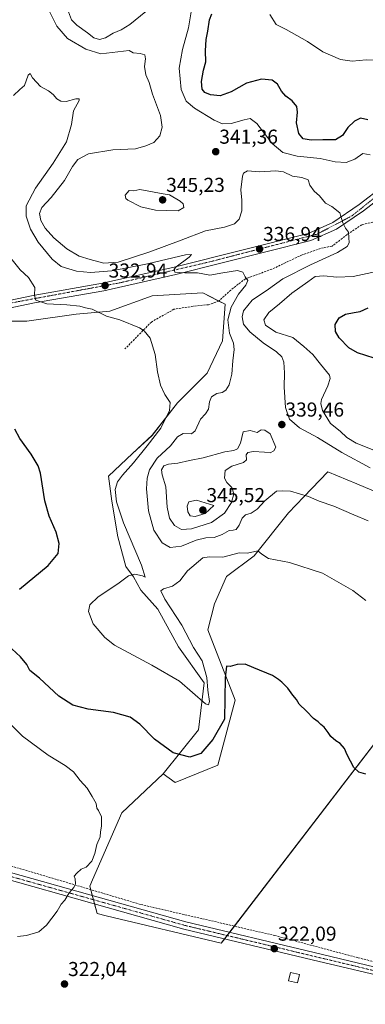
# Model space of a CAD drawing. Units: metres. Extents: x 608271 to 611745, y 4676063 to 4678430.
# Drawn here: x 609638 to 609810, y 4677516 to 4678004 of the extents above; entities that cross this region are included whole.
import ezdxf
from ezdxf.enums import TextEntityAlignment as Align

# ---------------------------------------------------------------- set-up
doc = ezdxf.new("R2010")
doc.units = ezdxf.units.M
doc.header["$MEASUREMENT"] = 0
doc.linetypes.add('TRAZO_Y_PUNTO', pattern=[1, 0.5, -0.25, 0, -0.25])
doc.linetypes.add('TRAZOSX2', pattern=[1.5, 1, -0.5])
for name, color, linetype, lineweight in [('Carátula', 7, 'Continuous', 5), ('Corriente artificial lineal', 5, 'TRAZOSX2', 13), ('Cultivos herbáceos CxS', 92, 'Continuous', 0), ('Cultivos leñosos', 92, 'Continuous', 0), ('Cultivos leñosos CxS', 92, 'Continuous', 0), ('Curva de nivel maestra', 36, 'Continuous', 30), ('Curva de nivel normal', 36, 'Continuous', 0), ('Edificación ligera', 1, 'Continuous', 0), ('Edificación ligera Cxs', 1, 'Continuous', 0), ('Matorral', 135, 'Continuous', 0), ('Matorral CxS', 135, 'Continuous', 0), ('Pista no pavimentada', 254, 'Continuous', 13), ('Pista no pavimentada Cxs', 254, 'Continuous', 0), ('Pista pavimentada eje', 135, 'TRAZO_Y_PUNTO', 0), ('Punto de cota en terreno', 7, 'Continuous', 0), ('Rótulo de punto de cota en terreno', 19, 'Continuous', 0), ('Senda', 19, 'TRAZOSX2', 0)]:
    doc.layers.add(name, color=color, linetype=linetype, lineweight=lineweight)
doc.styles.add('Arial', font='txt', dxfattribs={"height": 0.2})

# ---------------------------------------------------------------- blocks, each defined once
blk = doc.blocks.new('*U151')
at = {"layer": 'Cultivos herbáceos CxS', "color": 92, "linetype": 'Continuous', "lineweight": 0}
blk.add_polyline3d([(609630.33, 4677854.82, 327.14), (609641.53, 4677854.82, 327.66), (609666.03, 4677858.32, 329.26), (609682.83, 4677859.72, 330.26), (609703.82, 4677867.41, 331.77), (609729.02, 4677868.81, 332.8), (609740.06, 4677863.16, 333.92), (609738.82, 4677845.02, 333.89), (609731.12, 4677828.92, 332.58), (609716.42, 4677814.22, 330.61), (609703.82, 4677798.12, 329.22), (609694.02, 4677789.03, 328.58), (609682.12, 4677777.83, 327.95), (609683.73, 4677765.38, 329.1), (609686.79, 4677747.81, 328.01), (609690.69, 4677732.93, 328.35), (609694.57, 4677727.89, 329.96), (609698.16, 4677721.23, 331.08), (609706.68, 4677711.85, 331.95), (609716.91, 4677693.11, 331.2), (609729.69, 4677675.21, 329.7), (609726.9, 4677651.99, 328.86), (609709.24, 4677630.05, 322.1), (609709.24, 4677630.05, 322.1), (609688.7, 4677610.66, 320.33), (609674.21, 4677577.52, 320.21), (609672.81, 4677574.34, 320.11), (609676.54, 4677560.69, 320.3), (609681.01, 4677559.62, 320.31), (609738.14, 4677545.97, 321.32), (609863.48, 4677709.29, 333.06)], dxfattribs=at)
blk = doc.blocks.new('*U157')
at = {"layer": 'Curva de nivel normal', "color": 36, "linetype": 'Continuous', "lineweight": 0}
blk.add_polyline3d([(609812.14, 4677781.94, 340), (609798.05, 4677789.65, 340), (609785.89, 4677797.04, 340), (609777.06, 4677801.83, 340), (609771.98, 4677806.12, 340), (609769.97, 4677811.89, 340), (609769.33, 4677822.05, 340), (609769.49, 4677829.16, 340), (609769.13, 4677834.49, 340), (609768.26, 4677837.17, 340), (609765.6, 4677839.63, 340), (609759.01, 4677844.04, 340), (609752.28, 4677849.57, 340), (609749.24, 4677853.32, 340), (609748.43, 4677856.87, 340), (609749.25, 4677859.99, 340), (609753.5, 4677865.19, 340), (609761.54, 4677870.74, 340), (609768.79, 4677875.79, 340), (609782.38, 4677882.79, 340), (609795.92, 4677888.81, 340), (609800.6, 4677891.94, 340), (609801.59, 4677893.62, 340), (609801.31, 4677898.96, 340), (609799.89, 4677900.91, 340), (609798.48, 4677903.6, 340), (609797.02, 4677908.62, 340), (609792.96, 4677911.74, 340), (609789.92, 4677913.44, 340), (609786.96, 4677916.98, 340), (609784.29, 4677919.31, 340), (609782.16, 4677922.3, 340), (609781.24, 4677924.88, 340), (609778.2, 4677926.09, 340), (609773.54, 4677926.76, 340), (609769.06, 4677928.85, 340), (609765.15, 4677929.44, 340), (609757.13, 4677928.94, 340), (609751.13, 4677929.34, 340), (609749.2, 4677928.27, 340), (609748.62, 4677926.85, 340), (609747.8, 4677919.96, 340), (609748.41, 4677914.82, 340), (609748.31, 4677909.52, 340), (609747.06, 4677905.49, 340), (609744.74, 4677903.17, 340), (609739.66, 4677901.44, 340), (609730.25, 4677899.72, 340), (609718.3, 4677895.04, 340), (609702.74, 4677889.14, 340), (609686.93, 4677884.11, 340), (609679.8, 4677883.54, 340), (609673.02, 4677885.46, 340), (609667.54, 4677886.99, 340), (609661.51, 4677890.75, 340), (609655, 4677896.23, 340), (609650.7, 4677900.94, 340), (609648.45, 4677904.79, 340), (609647.84, 4677908.18, 340), (609649.02, 4677911.24, 340), (609653.68, 4677916.12, 340), (609660.24, 4677924.68, 340), (609664.25, 4677931.6, 340), (609666.96, 4677935.12, 340), (609672.18, 4677937.82, 340), (609684.25, 4677939.91, 340), (609695.6, 4677940.28, 340), (609700.67, 4677941.75, 340), (609704.72, 4677943.52, 340), (609707.65, 4677946.81, 340), (609708.86, 4677951.06, 340), (609707.95, 4677956.82, 340), (609704.03, 4677967.5, 340), (609702.32, 4677973.21, 340), (609700.63, 4677977.11, 340), (609699.95, 4677981.18, 340), (609700.54, 4677985.02, 340), (609700.19, 4677987, 340), (609697.8, 4677987.74, 340), (609694.45, 4677988.07, 340), (609692.47, 4677989.14, 340), (609678.29, 4677987.42, 340), (609670.92, 4677989.79, 340), (609661.7, 4677995.07, 340), (609656.48, 4678001.21, 340), (609652.43, 4678009.12, 340)], dxfattribs=at)
blk = doc.blocks.new('*U162')
at = {"layer": 'Curva de nivel normal', "color": 36, "linetype": 'Continuous', "lineweight": 0}
blk.add_polyline3d([(609762.22, 4678007.11, 355), (609765.38, 4678002.09, 355), (609770.29, 4677999.6, 355), (609780.98, 4677993.61, 355), (609788.64, 4677988.46, 355), (609797.34, 4677984.65, 355), (609803.06, 4677983.93, 355), (609810.08, 4677984.52, 355), (609817.17, 4677984.18, 355), (609822.05, 4677982.73, 355), (609826.55, 4677980.57, 355), (609830.22, 4677975.22, 355), (609834.24, 4677972.01, 355), (609837.32, 4677973.13, 355), (609838.88, 4677975.41, 355), (609839.83, 4677978.89, 355), (609840.44, 4677983.41, 355), (609844.3, 4677989.69, 355), (609851.43, 4677997.69, 355), (609855.74, 4678003.32, 355), (609860.61, 4678009.56, 355)], dxfattribs=at)
blk = doc.blocks.new('*U164')
at = {"layer": 'Curva de nivel normal', "color": 36, "linetype": 'Continuous', "lineweight": 0}
for points in [[(609662.34, 4678008.33, 345), (609663.71, 4678004.41, 345), (609666.35, 4678001.75, 345), (609671.67, 4677997.92, 345), (609674.78, 4677995.51, 345), (609677.68, 4677994.65, 345), (609680.68, 4677995.42, 345), (609684.47, 4677997.82, 345), (609688.35, 4677999.4, 345), (609692.66, 4678002.1, 345), (609700.68, 4678008.56, 345)], [(609723.32, 4678009.32, 345), (609721.85, 4678000.49, 345), (609718.83, 4677989.68, 345), (609717.29, 4677980.34, 345), (609718.18, 4677969.79, 345), (609720.72, 4677964.06, 345), (609724.84, 4677960.56, 345), (609734.55, 4677954.63, 345), (609738.8, 4677952.82, 345), (609743.13, 4677952.94, 345), (609749.46, 4677954.77, 345), (609752.46, 4677955.44, 345), (609755.76, 4677952.89, 345), (609763.35, 4677943.03, 345), (609768.76, 4677938.57, 345), (609775.79, 4677936.78, 345), (609787.2, 4677935.5, 345), (609794.75, 4677933.88, 345), (609800.2, 4677933.56, 345), (609804.44, 4677935.28, 345), (609808.37, 4677938.03, 345), (609812.03, 4677937.41, 345)], [(609815.27, 4677879.48, 345), (609803.66, 4677877.03, 345), (609795.58, 4677876.6, 345), (609788.99, 4677877.36, 345), (609784.79, 4677876.91, 345), (609781.13, 4677874.28, 345), (609773.24, 4677868.65, 345), (609767.04, 4677863.37, 345), (609761.73, 4677859.16, 345), (609759.28, 4677855.49, 345), (609760.18, 4677852.78, 345), (609765.17, 4677849.36, 345), (609773.73, 4677846.76, 345), (609779.18, 4677842.22, 345), (609783.55, 4677838.25, 345), (609787.47, 4677833.51, 345), (609791.87, 4677828.07, 345), (609792.21, 4677826.35, 345), (609791.02, 4677822.62, 345), (609787.86, 4677815.83, 345), (609787.51, 4677814, 345), (609788.34, 4677810.48, 345), (609792.45, 4677803.95, 345), (609797.19, 4677800.22, 345), (609800.42, 4677797.12, 345), (609805.16, 4677794.19, 345), (609814.76, 4677790.44, 345)]]:
    blk.add_polyline3d(points, dxfattribs=at)
blk = doc.blocks.new('*U167')
at = {"layer": 'Curva de nivel normal', "color": 36, "linetype": 'Continuous', "lineweight": 0}
blk.add_polyline3d([(609809.93, 4677716.12, 330), (609803.49, 4677721.12, 330), (609788.37, 4677729.62, 330), (609772.02, 4677734.96, 330), (609761.67, 4677737.05, 330), (609758.35, 4677739.06, 330), (609756.23, 4677740.86, 330), (609751.21, 4677739.59, 330), (609746.98, 4677739.85, 330), (609738.93, 4677737.6, 330), (609732.2, 4677737.8, 330), (609728.94, 4677737.27, 330), (609721.41, 4677730.8, 330), (609717.59, 4677725.84, 330), (609713.97, 4677723.27, 330), (609709.38, 4677721.92, 330), (609708.1, 4677720.92, 330), (609710.15, 4677716.75, 330), (609718.52, 4677703.88, 330), (609724.42, 4677692.74, 330), (609728.69, 4677686.24, 330), (609730.96, 4677677.96, 330), (609731.43, 4677671.66, 330), (609732.36, 4677666.06, 330), (609731.81, 4677664.36, 330), (609730.32, 4677664.87, 330), (609717.4, 4677676.11, 330), (609703.7, 4677684.08, 330), (609685.18, 4677693.88, 330), (609680.35, 4677697.7, 330), (609674.52, 4677704.62, 330), (609672.28, 4677710.7, 330), (609672.87, 4677713.9, 330), (609676.97, 4677717.94, 330), (609686.69, 4677724.44, 330), (609692.14, 4677728.33, 330), (609695.26, 4677729.23, 330), (609699.01, 4677728.38, 330), (609700.39, 4677727.69, 330), (609698.55, 4677733.7, 330), (609689.58, 4677754.64, 330), (609686.12, 4677765.16, 330), (609685.52, 4677771.31, 330), (609686.59, 4677775.07, 330), (609689.14, 4677778.43, 330), (609694.58, 4677784.43, 330), (609701.26, 4677792.95, 330), (609708.06, 4677801.63, 330), (609712.5, 4677810.53, 330), (609712.75, 4677814.44, 330), (609710.08, 4677818.44, 330), (609707.94, 4677823, 330), (609706.39, 4677829.59, 330), (609705.3, 4677838.26, 330), (609702.82, 4677846.41, 330), (609699.83, 4677850.04, 330), (609697.46, 4677851.55, 330), (609687.75, 4677855.44, 330), (609681.12, 4677857.3, 330), (609674, 4677860.7, 330), (609670.63, 4677861.48, 330), (609667.82, 4677862.16, 330), (609661.46, 4677862.9, 330), (609651.56, 4677863.44, 330), (609646.05, 4677865.15, 330), (609645.33, 4677867.51, 330), (609645.61, 4677871.52, 330), (609642.44, 4677876.45, 330), (609638.32, 4677880.29, 330), (609632.94, 4677886.86, 330)], dxfattribs=at)
blk = doc.blocks.new('*U171')
at = {"layer": 'Curva de nivel normal', "color": 36, "linetype": 'Continuous', "lineweight": 0}
blk.add_polyline3d([(609630.75, 4677657.45, 320), (609639.39, 4677648.76, 320), (609652.24, 4677639.28, 320), (609660.59, 4677634.3, 320), (609664.67, 4677631.04, 320), (609668.03, 4677626.84, 320), (609671.54, 4677622.98, 320), (609673.96, 4677618.77, 320), (609675.97, 4677615.34, 320), (609676.34, 4677613.06, 320), (609677.17, 4677611.88, 320), (609678.64, 4677608.68, 320), (609678.65, 4677604.13, 320), (609678.1, 4677601.24, 320), (609677.95, 4677598.85, 320), (609676.34, 4677595.04, 320), (609675.41, 4677590.54, 320), (609673.81, 4677586.78, 320), (609671.04, 4677583.79, 320), (609668.54, 4677582.76, 320), (609666.47, 4677580.8, 320), (609665.02, 4677579.31, 320), (609665.56, 4677578.04, 320), (609665.74, 4677575.54, 320), (609664.9, 4677573.72, 320), (609662.6, 4677570.95, 320), (609660.47, 4677567.42, 320), (609658.67, 4677565.33, 320), (609656.6, 4677561.98, 320), (609651.34, 4677554.93, 320), (609647.52, 4677551.72, 320), (609641.41, 4677549.89, 320), (609637.02, 4677549.4, 320)], dxfattribs=at)
blk = doc.blocks.new('*U174')
at = {"layer": 'Curva de nivel normal', "color": 36, "linetype": 'Continuous', "lineweight": 0}
blk.add_polyline3d([(609811.12, 4677755.69, 335), (609804.02, 4677758.61, 335), (609793.98, 4677763.02, 335), (609786.72, 4677765.44, 335), (609781.45, 4677767.82, 335), (609772.46, 4677770.38, 335), (609768.79, 4677770.62, 335), (609765.54, 4677770.43, 335), (609759.72, 4677765.6, 335), (609756.01, 4677761.5, 335), (609752.98, 4677759.42, 335), (609750.23, 4677758.58, 335), (609748.48, 4677756.98, 335), (609747.03, 4677753.56, 335), (609745.5, 4677751.44, 335), (609744.06, 4677751, 335), (609742.07, 4677750.92, 335), (609738.52, 4677748.87, 335), (609734.68, 4677747.44, 335), (609730.52, 4677747.19, 335), (609725.7, 4677746.08, 335), (609718.37, 4677743.13, 335), (609712.8, 4677742.41, 335), (609708.86, 4677744.7, 335), (609704.72, 4677751.09, 335), (609702.01, 4677760.71, 335), (609701.08, 4677771.56, 335), (609701.37, 4677776.82, 335), (609702.44, 4677780.98, 335), (609706.3, 4677786.76, 335), (609712.99, 4677792.97, 335), (609716.42, 4677797.44, 335), (609719.24, 4677799.07, 335), (609723.3, 4677798.92, 335), (609725.21, 4677800.42, 335), (609727.75, 4677806.08, 335), (609730.28, 4677808.77, 335), (609731.81, 4677811.12, 335), (609732.34, 4677814.75, 335), (609733.34, 4677817.16, 335), (609735.9, 4677818.83, 335), (609738.64, 4677819.35, 335), (609740.46, 4677820.53, 335), (609742.02, 4677823.25, 335), (609743.32, 4677828.48, 335), (609743.9, 4677835.07, 335), (609744.62, 4677840.77, 335), (609744.2, 4677843.9, 335), (609742.15, 4677848.85, 335), (609741.42, 4677855.46, 335), (609743.08, 4677861.68, 335), (609746.61, 4677868.17, 335), (609750.41, 4677872.73, 335), (609751.33, 4677875.05, 335), (609750, 4677876.81, 335), (609748.77, 4677879.12, 335), (609746.18, 4677879.87, 335), (609738.93, 4677878.87, 335), (609732.46, 4677877.55, 335), (609726.36, 4677878.79, 335), (609720, 4677878.72, 335), (609715.13, 4677879.2, 335), (609714.66, 4677880.59, 335), (609715.72, 4677881.77, 335), (609722.18, 4677886.49, 335), (609723.4, 4677887.82, 335), (609720.35, 4677887.76, 335), (609701.48, 4677883.2, 335), (609683.8, 4677879.84, 335), (609673.22, 4677878.92, 335), (609666.31, 4677879.58, 335), (609658.7, 4677881.96, 335), (609654.16, 4677885.5, 335), (609647.26, 4677893.94, 335), (609643.39, 4677900.4, 335), (609641.24, 4677906.91, 335), (609641.23, 4677912.12, 335), (609645.85, 4677920.82, 335), (609654.64, 4677933.15, 335), (609661.26, 4677943.86, 335), (609663.82, 4677952.44, 335), (609664.73, 4677959.13, 335), (609667.52, 4677964.38, 335), (609667.59, 4677965.14, 335), (609665.84, 4677965.2, 335), (609661.14, 4677963.88, 335), (609658.46, 4677963.93, 335), (609656.46, 4677965.24, 335), (609654.67, 4677967.34, 335), (609652.26, 4677969.18, 335), (609648.36, 4677971.36, 335), (609644.43, 4677975.67, 335), (609643.23, 4677977.75, 335), (609642.28, 4677976.94, 335), (609640.48, 4677971.75, 335), (609638.18, 4677969.87, 335), (609634.95, 4677966.89, 335)], dxfattribs=at)
blk = doc.blocks.new('*U176')
at = {"layer": 'Curva de nivel maestra', "color": 36, "linetype": 'Continuous', "lineweight": 30}
for points in [[(609814.08, 4677836.44, 350), (609805.75, 4677839.12, 350), (609801.42, 4677841.55, 350), (609796.69, 4677846.46, 350), (609794.81, 4677849.65, 350), (609794.67, 4677853.13, 350), (609796.61, 4677856.41, 350), (609799.87, 4677858.2, 350), (609804.07, 4677859.13, 350), (609807.19, 4677859.56, 350), (609811.02, 4677861.36, 350)], [(609810.89, 4677954.78, 350), (609807.25, 4677955.55, 350), (609804.3, 4677954.16, 350), (609801.04, 4677950.93, 350), (609798.37, 4677946.91, 350), (609794.86, 4677944.78, 350), (609788.64, 4677944.86, 350), (609782.79, 4677944.57, 350), (609778.83, 4677945.37, 350), (609776.69, 4677947.95, 350), (609775.52, 4677953.18, 350), (609776, 4677958.48, 350), (609775.65, 4677961.35, 350), (609773.4, 4677964.17, 350), (609770.17, 4677966.52, 350), (609768.01, 4677969.02, 350), (609766.09, 4677972.44, 350), (609763.34, 4677974.37, 350), (609758.09, 4677974.85, 350), (609750.71, 4677972.87, 350), (609743.04, 4677968.56, 350), (609737.51, 4677966.65, 350), (609732.81, 4677967.14, 350), (609729.96, 4677968.38, 350), (609728.59, 4677970.02, 350), (609728.24, 4677973.7, 350), (609729.36, 4677979.39, 350), (609730.51, 4677983.58, 350), (609730.37, 4677988.98, 350), (609730.58, 4677994.6, 350), (609731.41, 4677998.79, 350), (609732.28, 4678004.3, 350), (609733.53, 4678007.31, 350)]]:
    blk.add_polyline3d(points, dxfattribs=at)
blk = doc.blocks.new('*U178')
at = {"layer": 'Curva de nivel maestra', "color": 36, "linetype": 'Continuous', "lineweight": 30}
for points in [[(609809.93, 4677629.98, 325), (609806.42, 4677630.95, 325), (609803.98, 4677633.29, 325), (609800.66, 4677639.53, 325), (609799.35, 4677642.74, 325), (609797.17, 4677645.22, 325), (609795.08, 4677646.47, 325), (609792.58, 4677648.63, 325), (609791.29, 4677650.68, 325), (609789.24, 4677653.29, 325), (609787.66, 4677654.53, 325), (609786.28, 4677655.95, 325), (609784, 4677657.54, 325), (609780.47, 4677661.19, 325), (609776.88, 4677664.74, 325), (609775.45, 4677667.04, 325), (609773.66, 4677669.1, 325), (609771.16, 4677672.56, 325), (609769.49, 4677674.21, 325), (609768.24, 4677675.64, 325), (609766.49, 4677676.97, 325), (609763.55, 4677678.94, 325), (609754.33, 4677682.65, 325), (609750.04, 4677684.52, 325), (609746.09, 4677684.42, 325), (609742.61, 4677683.42, 325), (609740.68, 4677683.54, 325), (609740.09, 4677677.72, 325), (609739.7, 4677657.18, 325), (609733.9, 4677647.19, 325), (609728.04, 4677640.16, 325), (609722.46, 4677638.36, 325), (609714.27, 4677640.45, 325), (609704.93, 4677647.3, 325), (609697.66, 4677654.69, 325), (609692.84, 4677658.22, 325), (609684.68, 4677660.56, 325), (609672.06, 4677662.2, 325), (609664.48, 4677664.11, 325), (609657.54, 4677668.68, 325), (609647.86, 4677677.57, 325), (609643.04, 4677681.41, 325), (609641.62, 4677684.32, 325), (609638.46, 4677688.16, 325), (609629.89, 4677696.11, 325)], [(609637.86, 4677721.76, 325), (609652.24, 4677733.48, 325), (609657.07, 4677739.4, 325), (609657.59, 4677744.46, 325), (609656.08, 4677750.12, 325), (609652.59, 4677757.95, 325), (609650.5, 4677765.54, 325), (609648.32, 4677779.35, 325), (609647.28, 4677782.9, 325), (609643.8, 4677788.82, 325), (609638.06, 4677796.53, 325), (609635.56, 4677801.24, 325)]]:
    blk.add_polyline3d(points, dxfattribs=at)
blk = doc.blocks.new('5PATER')
at = {"layer": 'Carátula', "linetype": 'Continuous', "lineweight": 5}
h = blk.add_hatch(color=250, dxfattribs=at)
edge = h.paths.add_edge_path()
edge.add_ellipse((0, 0.01), major_axis=(-1.33, -1.34), ratio=0.999422, start_angle=0, end_angle=360)

msp = doc.modelspace()

# ---------------------------------------------------------------- linework, layer by layer
at = {"layer": 'Corriente artificial lineal', "color": 5, "linetype": 'TRAZOSX2', "lineweight": 13}
msp.add_polyline3d([(609370.6, 4677646.84, 314.79), (609389.87, 4677643.34, 314.92), (609431.23, 4677637.18, 315.63), (609480.71, 4677630.03, 316.08), (609534.16, 4677614.95, 316.8), (609574.37, 4677600.66, 318.08), (609639.46, 4677582.67, 319.32), (609698.2, 4677565.21, 320.57), (609764.61, 4677549.86, 321.79), (609806.15, 4677538.75, 322.62), (609847.42, 4677528.7, 323.72), (609893.72, 4677520.49, 324.39), (609933.41, 4677513.09, 324.67), (609974.69, 4677506.74, 325.98), (609990.3, 4677505.15, 326.26), (610000.62, 4677502.77, 326.85), (610007.76, 4677497.47, 327.1)], dxfattribs=at)
at = {"layer": 'Cultivos herbáceos CxS', "color": 92, "linetype": 'Continuous', "lineweight": 0}
for points in [[(609630.33, 4677854.82, 327.14), (609641.53, 4677854.82, 327.66), (609666.03, 4677858.32, 329.26), (609682.83, 4677859.72, 330.26), (609703.82, 4677867.41, 331.77), (609729.02, 4677868.81, 332.8), (609736.94, 4677864.76, 333.56), (609740.06, 4677863.16, 333.92), (609738.82, 4677845.02, 333.89), (609731.12, 4677828.92, 332.58), (609716.42, 4677814.22, 330.61), (609703.82, 4677798.13, 329.22), (609694.02, 4677789.03, 328.58), (609682.12, 4677777.83, 327.95), (609683.73, 4677765.38, 329.1), (609686.79, 4677747.81, 328.01), (609690.68, 4677732.93, 328.35), (609694.57, 4677727.89, 329.96), (609698.16, 4677721.23, 331.08), (609706.68, 4677711.85, 331.95), (609716.91, 4677693.11, 331.2), (609729.69, 4677675.21, 329.7), (609726.9, 4677651.99, 328.86), (609709.24, 4677630.05, 322.1)], [(609739.85, 4677548.2, 321.49), (609741.08, 4677549.81, 321.4), (609742.31, 4677551.41, 321.24), (609744.66, 4677554.47, 321.13), (609863.48, 4677709.29, 333.06)], [(609709.24, 4677630.05, 322.1), (609688.7, 4677610.66, 320.33), (609674.21, 4677577.52, 320.21), (609672.81, 4677574.34, 320.11), (609673.29, 4677572.61, 320.09), (609674.09, 4677569.68, 320.19), (609674.65, 4677567.6, 320.26), (609675.22, 4677565.53, 320.27), (609676.54, 4677560.69, 320.3), (609681.01, 4677559.62, 320.31), (609738.14, 4677545.97, 321.32), (609739.85, 4677548.2, 321.49)]]:
    msp.add_polyline3d(points, dxfattribs=at)
at = {"layer": 'Cultivos leñosos', "color": 92, "linetype": 'Continuous', "lineweight": 0}
for points in [[(609863.48, 4677709.29, 333.06), (609854.1, 4677734.86, 335.83), (609841.32, 4677753.61, 336.8), (609823.43, 4677766.39, 337.21), (609805.53, 4677774.06, 337.1), (609791.05, 4677780.02, 337.1), (609779.15, 4677767.61, 334.67), (609771.45, 4677759.57, 333.01), (609754.4, 4677738.27, 329.46), (609740.77, 4677728.04, 328.35), (609734.8, 4677714.41, 326.93), (609731.39, 4677701.63, 326.07), (609745.03, 4677666.69, 323.93), (609736.51, 4677634.31, 322.54), (609715.2, 4677625.79, 321.95), (609709.24, 4677630.05, 322.1)], [(609739.85, 4677548.2, 321.49), (609741.08, 4677549.81, 321.4), (609742.31, 4677551.41, 321.24), (609744.66, 4677554.47, 321.13), (609863.48, 4677709.29, 333.06)], [(609709.24, 4677630.05, 322.1), (609688.7, 4677610.66, 320.33), (609674.21, 4677577.52, 320.21), (609672.81, 4677574.34, 320.11), (609673.29, 4677572.61, 320.09), (609674.09, 4677569.68, 320.19), (609674.65, 4677567.6, 320.26), (609675.22, 4677565.53, 320.27), (609676.54, 4677560.69, 320.3), (609681.01, 4677559.62, 320.31), (609738.14, 4677545.97, 321.32), (609739.85, 4677548.2, 321.49)]]:
    msp.add_polyline3d(points, dxfattribs=at)
at = {"layer": 'Cultivos leñosos CxS', "color": 92, "linetype": 'Continuous', "lineweight": 0}
msp.add_polyline3d([(609863.48, 4677709.29, 333.06), (609738.14, 4677545.97, 321.32), (609681.01, 4677559.62, 320.31), (609676.54, 4677560.69, 320.3), (609672.81, 4677574.34, 320.11), (609674.21, 4677577.52, 320.21), (609688.7, 4677610.66, 320.33), (609709.24, 4677630.05, 322.1), (609715.2, 4677625.79, 321.95), (609736.51, 4677634.31, 322.54), (609745.03, 4677666.69, 323.93), (609731.39, 4677701.63, 326.07), (609734.8, 4677714.41, 326.93), (609740.77, 4677728.04, 328.35), (609754.4, 4677738.27, 329.46), (609771.45, 4677759.57, 333.01), (609779.15, 4677767.61, 334.67), (609791.05, 4677780.02, 337.1), (609805.53, 4677774.06, 337.1), (609823.43, 4677766.39, 337.21), (609841.32, 4677753.61, 336.8), (609854.1, 4677734.86, 335.83), (609863.48, 4677709.29, 333.06)], close=True, dxfattribs=at)
at = {"layer": 'Curva de nivel normal', "color": 36, "linetype": 'Continuous', "lineweight": 0}
for points in [[(609716.8, 4677909.54, 345), (609719.62, 4677911.14, 345), (609719.29, 4677913.04, 345), (609717.8, 4677914.33, 345), (609712.47, 4677917.49, 345), (609709.34, 4677918.02, 345), (609697.66, 4677920.17, 345), (609694.68, 4677919.55, 345), (609692.39, 4677919.58, 345), (609690.49, 4677917.34, 345), (609690.7, 4677915.72, 345), (609691.72, 4677914.8, 345), (609698.22, 4677911.48, 345), (609705.48, 4677909.91, 345), (609716.8, 4677909.54, 345)], [(609718.31, 4677751.44, 340), (609723.29, 4677751.74, 340), (609733.28, 4677754.86, 340), (609739.75, 4677759.42, 340), (609743.23, 4677764.84, 340), (609744.44, 4677769.03, 340), (609743.3, 4677772.24, 340), (609740.85, 4677774.74, 340), (609739.76, 4677776.91, 340), (609740.07, 4677780.62, 340), (609743.31, 4677782.82, 340), (609749.19, 4677784.59, 340), (609750.7, 4677786, 340), (609750.48, 4677788.52, 340), (609751.26, 4677789.62, 340), (609754.22, 4677790.02, 340), (609759.63, 4677789.72, 340), (609762.46, 4677789.42, 340), (609764.27, 4677790.41, 340), (609765.17, 4677792.23, 340), (609762.46, 4677798.82, 340), (609759.77, 4677800.67, 340), (609757.87, 4677800.88, 340), (609756.03, 4677799.56, 340), (609752.46, 4677800.47, 340), (609749.03, 4677799.83, 340), (609747.71, 4677794.18, 340), (609746.19, 4677791.39, 340), (609744.33, 4677790.66, 340), (609739.98, 4677789.91, 340), (609729.21, 4677787.02, 340), (609722.34, 4677785.63, 340), (609716.62, 4677784.34, 340), (609711.88, 4677783.89, 340), (609709.56, 4677782.92, 340), (609708.42, 4677780.95, 340), (609708.76, 4677778.46, 340), (609710.54, 4677772.49, 340), (609711.19, 4677762.54, 340), (609712.39, 4677756.98, 340), (609714.84, 4677753.44, 340), (609718.31, 4677751.44, 340)], [(609725.14, 4677757.76, 345), (609730.21, 4677759.39, 345), (609734.51, 4677763.21, 345), (609725.81, 4677766.01, 345), (609722.04, 4677765.11, 345), (609721.25, 4677762.98, 345), (609721.49, 4677760.21, 345), (609722.62, 4677758.18, 345), (609725.14, 4677757.76, 345)]]:
    msp.add_polyline3d(points, dxfattribs=at)
at = {"layer": 'Edificación ligera', "color": 1, "linetype": 'Continuous', "lineweight": 0}
msp.add_polyline3d([(609777.01, 4677530.55, 323.66), (609776.05, 4677526.37, 325.01), (609771.6, 4677527.35, 324.09), (609772.44, 4677531.53, 323.57), (609777.01, 4677530.55, 323.66)], dxfattribs=at)
at = {"layer": 'Edificación ligera Cxs', "color": 1, "linetype": 'Continuous', "lineweight": 0}
msp.add_polyline3d([(609777.01, 4677530.55, 323.66), (609776.05, 4677526.37, 325.01), (609771.6, 4677527.35, 324.09), (609772.44, 4677531.53, 323.57), (609777.01, 4677530.55, 323.66)], close=True, dxfattribs=at)
at = {"layer": 'Matorral', "color": 135, "linetype": 'Continuous', "lineweight": 0}
for points in [[(609630.33, 4677854.82, 327.14), (609641.53, 4677854.82, 327.66), (609666.03, 4677858.32, 329.26), (609682.83, 4677859.72, 330.26), (609703.82, 4677867.41, 331.77), (609729.02, 4677868.81, 332.8), (609736.94, 4677864.76, 333.56), (609740.06, 4677863.16, 333.92), (609738.82, 4677845.02, 333.89), (609731.12, 4677828.92, 332.58), (609716.42, 4677814.22, 330.61), (609703.82, 4677798.13, 329.22), (609694.02, 4677789.03, 328.58), (609682.12, 4677777.83, 327.95), (609683.73, 4677765.38, 329.1), (609686.79, 4677747.81, 328.01), (609690.68, 4677732.93, 328.35), (609694.57, 4677727.89, 329.96), (609698.16, 4677721.23, 331.08), (609706.68, 4677711.85, 331.95), (609716.91, 4677693.11, 331.2), (609729.69, 4677675.21, 329.7), (609726.9, 4677651.99, 328.86), (609709.24, 4677630.05, 322.1)], [(609863.48, 4677709.29, 333.06), (609854.1, 4677734.86, 335.83), (609841.32, 4677753.61, 336.8), (609823.43, 4677766.39, 337.21), (609805.53, 4677774.06, 337.1), (609791.05, 4677780.02, 337.1), (609779.15, 4677767.61, 334.67), (609771.45, 4677759.57, 333.01), (609754.4, 4677738.27, 329.46), (609740.77, 4677728.04, 328.35), (609734.8, 4677714.41, 326.93), (609731.39, 4677701.63, 326.07), (609745.03, 4677666.69, 323.93), (609736.51, 4677634.31, 322.54), (609715.2, 4677625.79, 321.95), (609709.24, 4677630.05, 322.1)]]:
    msp.add_polyline3d(points, dxfattribs=at)
at = {"layer": 'Matorral CxS', "color": 135, "linetype": 'Continuous', "lineweight": 0}
msp.add_polyline3d([(609823.43, 4677766.39, 337.21), (609805.53, 4677774.06, 337.1), (609791.05, 4677780.02, 337.1), (609779.15, 4677767.61, 334.67), (609771.45, 4677759.57, 333.01), (609754.4, 4677738.27, 329.46), (609740.77, 4677728.04, 328.35), (609734.8, 4677714.41, 326.93), (609731.39, 4677701.63, 326.07), (609745.03, 4677666.69, 323.93), (609736.51, 4677634.31, 322.54), (609715.2, 4677625.79, 321.95), (609709.24, 4677630.05, 322.1), (609726.9, 4677651.99, 328.86), (609729.69, 4677675.21, 329.7), (609716.91, 4677693.11, 331.2), (609706.68, 4677711.85, 331.95), (609698.16, 4677721.23, 331.08), (609694.57, 4677727.89, 329.96), (609690.69, 4677732.93, 328.35), (609686.79, 4677747.81, 328.01), (609683.73, 4677765.38, 329.1), (609682.12, 4677777.83, 327.95), (609694.02, 4677789.03, 328.58), (609703.82, 4677798.12, 329.22), (609716.42, 4677814.22, 330.61), (609731.12, 4677828.92, 332.58), (609738.82, 4677845.02, 333.89), (609740.06, 4677863.16, 333.92), (609729.02, 4677868.81, 332.8), (609703.82, 4677867.41, 331.77), (609682.83, 4677859.72, 330.26), (609666.03, 4677858.32, 329.26), (609641.53, 4677854.82, 327.66), (609630.33, 4677854.82, 327.14)], dxfattribs=at)
at = {"layer": 'Pista no pavimentada', "color": 254, "linetype": 'Continuous', "lineweight": 13}
for points in [[(609837.07, 4677934.89, 344.63), (609835.63, 4677932.93, 344.37), (609821.18, 4677919.17, 342.45), (609808.84, 4677909.61, 341.08), (609795.33, 4677900.51, 339.57), (609782.6, 4677894.79, 338.63), (609715.55, 4677877.94, 334.58), (609679.84, 4677869.92, 332.6), (609645.44, 4677863.83, 329.61), (609622.44, 4677859.1, 327.77), (609615.55, 4677856.99, 327.22), (609604.18, 4677851.25, 326.28), (609600.07, 4677848.4, 326.09), (609591.45, 4677840.38, 325.41), (609550.16, 4677797.12, 323.05), (609535.52, 4677783.54, 322.26), (609490.38, 4677746.91, 318.53), (609443.21, 4677708.9, 316.35), (609415.95, 4677686.93, 315.46), (609379.36, 4677657.35, 314.97), (609361.5, 4677641.37, 314.96)], [(609247.45, 4677549.73, 317.51), (609326.93, 4677618.32, 315.48), (609354.32, 4677640.05, 314.79), (609376.9, 4677660.24, 314.93), (609413.57, 4677689.88, 315.38), (609437.16, 4677708.89, 316.17), (609488, 4677749.85, 318.55), (609533.03, 4677786.4, 322.19), (609547.5, 4677799.82, 323.22), (609588.78, 4677843.07, 325.52), (609597.68, 4677851.36, 326.01), (609602.23, 4677854.51, 326.47), (609614.13, 4677860.52, 327.25), (609621.5, 4677862.78, 327.94), (609644.73, 4677867.56, 329.75), (609679.1, 4677873.63, 332.75), (609714.67, 4677881.63, 334.71), (609781.35, 4677898.39, 338.48), (609793.48, 4677903.83, 339.51), (609806.61, 4677912.68, 340.9), (609818.71, 4677922.05, 342.4)], [(609361.5, 4677641.37, 314.96), (609374.55, 4677641.36, 314.83), (609453.04, 4677630.75, 315.55), (609469.46, 4677627.89, 315.86), (609555.23, 4677603.96, 317.68), (609584.53, 4677594.86, 318.51), (609720.49, 4677556.63, 321.02), (609784.19, 4677541.39, 322.46), (609827.57, 4677531.04, 323.29), (609864.91, 4677523.07, 324.01), (609894.1, 4677516.12, 324.46), (609971.06, 4677502.46, 326.01), (609997.62, 4677495.79, 326.89), (610002.19, 4677493.82, 327.28), (610005.87, 4677491.37, 327.4), (610013.03, 4677484.38, 327.82), (610022.93, 4677471.75, 328.57), (610041.92, 4677444.72, 330.41), (610058.93, 4677424.71, 332.03), (610112.72, 4677375.31, 336.01), (610139.82, 4677347.3, 337.39), (610161.4, 4677321.97, 338.05), (610186.37, 4677292.52, 339.11), (610239.59, 4677231.64, 341.54)], [(610209.4, 4677261.43, 340.39), (610184, 4677290.49, 339.35), (610158.59, 4677319.57, 338.44), (610137.09, 4677344.82, 337.86), (610110.14, 4677372.67, 336.41), (610056.26, 4677422.15, 332.31), (610039, 4677442.46, 330.67), (610019.97, 4677469.55, 328.68), (610010.27, 4677481.91, 327.81), (610003.54, 4677488.49, 327.33), (610000.42, 4677490.56, 327.17), (609996.43, 4677492.28, 326.97), (609970.29, 4677498.84, 326.06), (609893.35, 4677512.51, 324.6), (609864.1, 4677519.47, 324.14), (609826.76, 4677527.44, 323.45), (609783.33, 4677537.8, 322.55), (609719.56, 4677553.06, 321.02), (609583.48, 4677591.32, 318.51), (609554.19, 4677600.42, 317.62), (609468.65, 4677624.28, 315.84), (609452.48, 4677627.1, 315.59), (609374.3, 4677637.67, 314.91), (609357.38, 4677637.69, 314.98)]]:
    msp.add_polyline3d(points, dxfattribs=at)
at = {"layer": 'Pista no pavimentada Cxs', "color": 254, "linetype": 'Continuous', "lineweight": 0}
for points in [[(609821.18, 4677919.17, 342.45), (609808.84, 4677909.61, 341.08), (609795.33, 4677900.51, 339.57), (609782.6, 4677894.79, 338.63), (609715.55, 4677877.94, 334.58), (609679.84, 4677869.92, 332.6), (609645.44, 4677863.83, 329.61), (609622.44, 4677859.1, 327.77), (609615.55, 4677856.99, 327.22), (609604.18, 4677851.25, 326.28), (609600.07, 4677848.4, 326.09), (609591.45, 4677840.38, 325.41), (609550.16, 4677797.12, 323.05), (609535.52, 4677783.54, 322.26), (609490.38, 4677746.91, 318.53), (609443.21, 4677708.9, 316.35), (609415.95, 4677686.93, 315.46), (609379.36, 4677657.35, 314.97), (609361.5, 4677641.37, 314.96), (609357.38, 4677637.69, 314.98), (609356.77, 4677637.15, 314.97), (609329.35, 4677615.4, 315.61), (609241.09, 4677539.23, 317.39)], [(609247.45, 4677549.73, 317.51), (609326.93, 4677618.32, 315.48), (609354.32, 4677640.05, 314.79), (609376.9, 4677660.24, 314.93), (609413.57, 4677689.88, 315.38), (609437.16, 4677708.89, 316.17), (609488, 4677749.85, 318.55), (609533.03, 4677786.4, 322.19), (609547.5, 4677799.82, 323.22), (609588.78, 4677843.07, 325.52), (609597.68, 4677851.36, 326.01), (609602.23, 4677854.51, 326.47), (609614.13, 4677860.52, 327.25), (609621.5, 4677862.78, 327.94), (609644.73, 4677867.56, 329.75), (609679.1, 4677873.63, 332.75), (609714.67, 4677881.63, 334.71), (609781.35, 4677898.39, 338.48), (609793.48, 4677903.83, 339.51), (609806.61, 4677912.68, 340.9), (609818.71, 4677922.05, 342.4)], [(609826.76, 4677527.44, 323.45), (609783.33, 4677537.8, 322.55), (609719.56, 4677553.06, 321.02), (609583.48, 4677591.32, 318.51), (609554.19, 4677600.42, 317.62), (609468.65, 4677624.28, 315.84), (609452.48, 4677627.1, 315.59), (609374.3, 4677637.67, 314.91), (609357.38, 4677637.69, 314.98), (609361.5, 4677641.37, 314.96), (609374.55, 4677641.36, 314.83), (609453.04, 4677630.75, 315.55), (609469.46, 4677627.89, 315.86), (609555.23, 4677603.96, 317.68), (609584.53, 4677594.86, 318.51), (609720.49, 4677556.63, 321.02), (609784.19, 4677541.39, 322.46), (609827.57, 4677531.04, 323.29)]]:
    msp.add_polyline3d(points, dxfattribs=at)
at = {"layer": 'Pista pavimentada eje', "color": 135, "linetype": 'TRAZO_Y_PUNTO', "lineweight": 0}
for points in [[(609835.78, 4677935.97, 344.6), (609818.1, 4677919.15, 342.19), (609803, 4677907.07, 340.43), (609785.75, 4677898.01, 338.88), (609732.27, 4677884.2, 335.68), (609687.85, 4677873.85, 333.43), (609617.98, 4677860.91, 327.56), (609602.61, 4677852.84, 326.51), (609594.84, 4677846.37, 325.84), (609565.09, 4677816.17, 324.28), (609539.21, 4677789.43, 322.7), (609466.75, 4677730.75, 317.45), (609439.74, 4677708.89, 316.29), (609412.54, 4677686.89, 315.39), (609357.01, 4677639.77, 314.92)], [(609357.01, 4677639.77, 314.92), (609374.43, 4677639.52, 314.91), (609452.76, 4677628.93, 315.59), (609469.06, 4677626.09, 315.85), (609554.71, 4677602.19, 317.66), (609584.01, 4677593.09, 318.51), (609720.03, 4677554.85, 321.03), (609827.17, 4677529.24, 323.42), (609893.73, 4677514.32, 324.6), (609970.68, 4677500.65, 326.05), (609997.03, 4677494.04, 327), (610001.31, 4677492.19, 327.28), (610004.71, 4677489.93, 327.39), (610011.65, 4677483.15, 327.92), (610021.45, 4677470.65, 328.71), (610040.46, 4677443.59, 330.61), (610057.6, 4677423.43, 332.26), (610111.43, 4677373.99, 336.33), (610138.46, 4677346.06, 337.66), (610211.36, 4677261.56, 340.36)]]:
    msp.add_polyline3d(points, dxfattribs=at)
at = {"layer": 'Senda', "color": 19, "linetype": 'TRAZOSX2', "lineweight": 0}
msp.add_polyline3d([(609845.71, 4677937.68, 346), (609844.56, 4677932.57, 345.64), (609840.2, 4677928.6, 344.85), (609830.81, 4677917.75, 343.23), (609821.68, 4677906.77, 342.53), (609814.93, 4677904.26, 341.68), (609807.92, 4677902.67, 340.72), (609800.64, 4677897.77, 339.87), (609793.23, 4677892.09, 339.26), (609787.41, 4677890.9, 338.8), (609778.29, 4677887.72, 338.02), (609763.2, 4677880.58, 336.29), (609750.11, 4677875.81, 334.9), (609742.83, 4677870.26, 334.3), (609736.88, 4677864.7, 333.55), (609731.85, 4677862.98, 332.84), (609724.18, 4677862.19, 331.94), (609714.65, 4677860.73, 331.3), (609703.41, 4677854.38, 330.37), (609690.31, 4677841.02, 328.97)], dxfattribs=at)

# ---------------------------------------------------------------- block references
at = {"layer": 'Cultivos herbáceos CxS', "color": 92, "linetype": 'Continuous', "lineweight": 0}
msp.add_blockref('*U151', (0, 0), dxfattribs=at)
at = {"layer": 'Curva de nivel maestra', "color": 36, "linetype": 'Continuous', "lineweight": 30}
for name in ['*U178', '*U176']:
    msp.add_blockref(name, (0, 0), dxfattribs=at)
at = {"layer": 'Curva de nivel normal', "color": 36, "linetype": 'Continuous', "lineweight": 0}
for name in ['*U167', '*U171', '*U174', '*U157', '*U164', '*U162']:
    msp.add_blockref(name, (0, 0), dxfattribs=at)
at = {"layer": 'Punto de cota en terreno', "linetype": 'Continuous', "lineweight": 0}
for p in [(609735.38, 4677938.93, 341.36), (609709, 4677915, 345.23), (609757.14, 4677890.62, 336.94), (609680.42, 4677872.47, 332.94), (609768.21, 4677803.47, 339.46), (609729, 4677761, 345.52), (609764.47, 4677543.31, 322.09), (609660.29, 4677525.74, 322.04)]:
    msp.add_blockref('5PATER', p, dxfattribs=at)

# ---------------------------------------------------------------- texts
at = {"layer": 'Rótulo de punto de cota en terreno', "color": 19, "linetype": 'Continuous', "lineweight": 0, "style": 'Arial'}
for s, p in [('341,36', (609737.14, 4677940.69)), ('345,23', (609710.76, 4677916.76)), ('336,94', (609758.9, 4677892.38)), ('332,94', (609682.18, 4677874.23)), ('339,46', (609769.97, 4677805.23)), ('345,52', (609730.76, 4677762.76)), ('322,09', (609766.23, 4677545.07)), ('322,04', (609662.05, 4677527.5))]:
    msp.add_text(s, height=7, dxfattribs=at).set_placement(p, align=Align.BOTTOM_LEFT)

doc.saveas('drawing.dxf')
